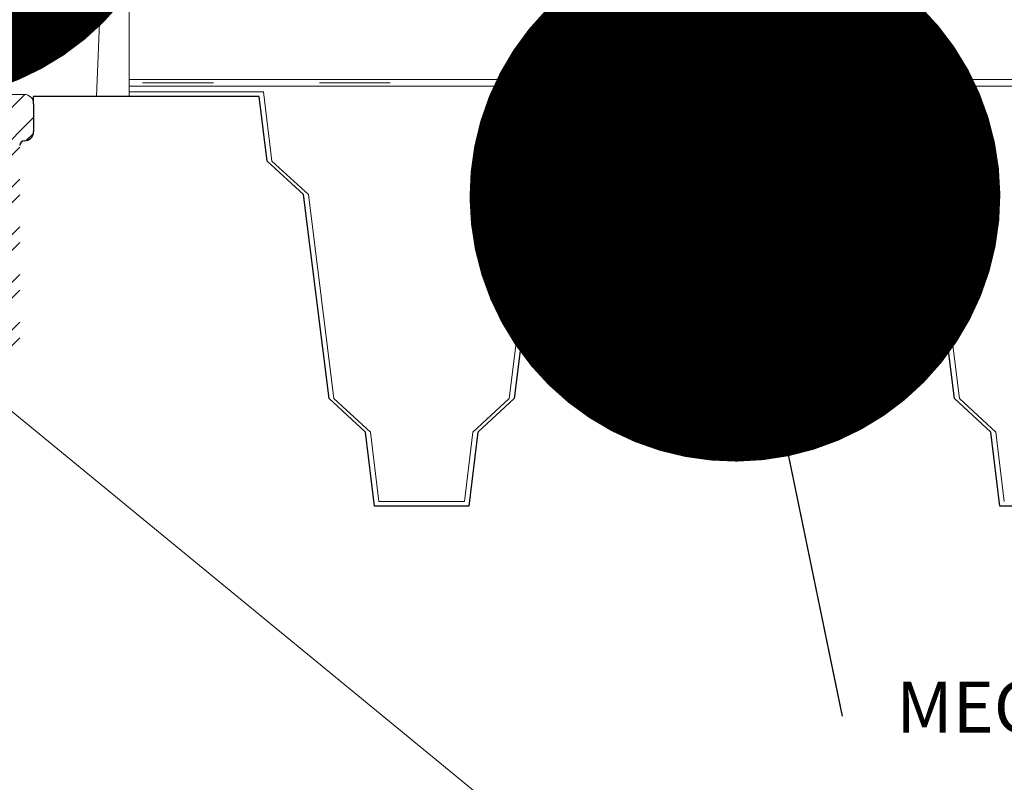
# Model space of a CAD drawing. Units: millimetres. Extents: x -3244 to -406, y 22688 to 24333.
# Drawn here: x -2965 to -2956, y 23767 to 23774 of the extents above; entities that cross this region are included whole.
import ezdxf

# ---------------------------------------------------------------- set-up
doc = ezdxf.new("R2010")
doc.units = ezdxf.units.MM
doc.linetypes.add('ACAD_ISO03W100', pattern=[30, 12, -18])
for name, color, linetype, lineweight in [('TOPWET_TENKOU', 142, 'Continuous', 13), ('TOPWET_TLUSTOU', 142, 'Continuous', 30), ('TOPWET_ZAKLAD_TENKOU', 142, 'Continuous', 9), ('TOPWET_ČEŠTINA', 225, 'Continuous', 13), ('TOPWET_ŠRAFY', 132, 'Continuous', 9)]:
    doc.layers.add(name, color=color, linetype=linetype, lineweight=lineweight)
doc.styles.add('ARIAL TEXT', font='ARIALN.TTF', dxfattribs={"height": 1})
doc.styles.add('REGULAR_ARIAL_NARROW', font='ARIALN.TTF')
doc.linetypes.add('IZOLACE', pattern='A,0.00254,-2.54,[134,ltypeshp.shx,S=2.54,R=0,X=-2.54,Y=0],-5.08,[134,ltypeshp.shx,S=2.54,R=180,X=2.54,Y=0],-2.54', length=10.16254)
doc.dimstyles.new('ISO-TW 1-3', dxfattribs={"dimscale": 3, "dimtxt": 2.2, "dimasz": 1.5, "dimexe": 1, "dimexo": 0, "dimgap": 0.75, "dimtad": 1, "dimdec": 0, "dimtxsty": 'REGULAR_ARIAL_NARROW', "dimblk": 'ARCHTICK', "dimcen": 0.5, "dimclrd": 256, "dimclre": 256, "dimclrt": 256, "dimadec": 0, "dimazin": 0, "dimtfac": 1, "dimtdec": 0, "dimtmove": 1, "dimatfit": 3, "dimldrblk": 'DOT', "dimfxl": 1, "dimtfill": 1, "dimtzin": 0, "dimlwd": -1, "dimlwe": -1, "dimarcsym": 0})

# ---------------------------------------------------------------- blocks, each defined once
blk = doc.blocks.new('_ArchTick')
at = {"color": 0, "linetype": 'ByBlock', "const_width": 0.15}
blk.add_lwpolyline([(-0.5, -0.5), (0.5, 0.5)], dxfattribs=at)
blk = doc.blocks.new('_Dot')
at = {"color": 0, "linetype": 'ByBlock', "lineweight": -2}
blk.add_line((-0.5, 0), (-1, 0), dxfattribs=at)
at = {"color": 0, "linetype": 'ByBlock', "const_width": 0.5}
blk.add_lwpolyline([(-0.25, 0, 1), (0.25, 0, 1)], format="xyb", close=True, dxfattribs=at)

msp = doc.modelspace()

# ---------------------------------------------------------------- hatches: boundary and pattern name
at = {"layer": 'TOPWET_ŠRAFY', "ltscale": 40}
h = msp.add_hatch(dxfattribs=at)
h.set_pattern_fill('ANSI32', color=256, scale=0.03)
h.set_pattern_definition([(45, (-2965.24444, 23763.55884), (-0.202056, 0.202056), []), (45, (-2965.10974, 23763.55884), (-0.202056, 0.202056), [])])
edge = h.paths.add_edge_path()
edge.add_line((-2965.4413, 23770.3394), (-2965.0267, 23771.1746))
edge.add_line((-2965.4413, 23759.2479), (-2965.4413, 23770.3394))
edge.add_line((-2965.4413, 23759.2479), (-2965.4413, 23767.3115))
edge.add_line((-2965.2444, 23759.2479), (-2965.4413, 23759.2479))
edge.add_line((-2965.2444, 23759.2479), (-2965.2445, 23770.3394))
edge.add_line((-2965.2445, 23770.3394), (-2964.8298, 23771.093))
edge.add_line((-2964.8298, 23771.093), (-2964.8298, 23772.7438))
edge.add_line((-2965.0267, 23771.1746), (-2965.0267, 23773.0981))
edge.add_arc((-2964.9479, 23773.098), 0.0788, 90.0237, 179.94279)
edge.add_line((-2964.9479, 23773.1768), (-2964.7905, 23773.1768))
edge.add_arc((-2964.7905, 23773.0981), 0.0787, 360, 450)
edge.add_line((-2964.7117, 23773.0981), (-2964.7117, 23772.8619))
edge.add_arc((-2964.7905, 23772.8619), 0.0787, 270, 360)

# ---------------------------------------------------------------- linework, layer by layer
at = {"layer": 'TOPWET_TENKOU', "ltscale": 40}
for p, q in [((-2963.9012, 23773.1591), (-2963.9012, 23774.8046)), ((-2963.3953, 23773.1592), (-2963.9012, 23773.1591))]:
    msp.add_line(p, q, dxfattribs=at)
at = {"layer": 'TOPWET_TENKOU', "linetype": 'ACAD_ISO03W100', "ltscale": 0.05, "transparency": 33554687}
msp.add_line((-2951.1882, 23773.2755), (-2963.9012, 23773.2755), dxfattribs=at)
at = {"layer": 'TOPWET_TENKOU'}
for p, q in [((-2963.9012, 23773.1989), (-2962.7621, 23773.1989)), ((-2962.7621, 23773.1989), (-2962.691, 23772.6122)), ((-2960.0832, 23773.199), (-2960.1543, 23772.6122)), ((-2958.8587, 23773.199), (-2960.0832, 23773.199)), ((-2958.7712, 23773.0239), (-2958.8587, 23773.199)), ((-2958.6837, 23773.199), (-2958.7712, 23773.0239)), ((-2957.4592, 23773.1989), (-2958.6837, 23773.199)), ((-2957.3881, 23772.6122), (-2957.4592, 23773.1989)), ((-2963.9012, 23773.1591), (-2962.7992, 23773.1592)), ((-2962.7992, 23773.1592), (-2962.733, 23772.6122)), ((-2960.0461, 23773.1592), (-2960.1123, 23772.6122)), ((-2958.8808, 23773.1592), (-2960.0461, 23773.1592)), ((-2958.7712, 23772.94), (-2958.8808, 23773.1592)), ((-2958.6616, 23773.1592), (-2958.7712, 23772.94)), ((-2957.4963, 23773.1592), (-2958.6616, 23773.1592)), ((-2957.43, 23772.6122), (-2957.4963, 23773.1592)), ((-2962.733, 23772.6122), (-2962.4243, 23772.3276)), ((-2962.691, 23772.6122), (-2962.3824, 23772.3276)), ((-2960.1543, 23772.6122), (-2960.463, 23772.3276)), ((-2960.1123, 23772.6122), (-2960.421, 23772.3276)), ((-2957.1214, 23772.3276), (-2957.43, 23772.6122)), ((-2957.0794, 23772.3276), (-2957.3881, 23772.6122)), ((-2962.4243, 23772.3276), (-2962.2074, 23770.5986)), ((-2962.3824, 23772.3276), (-2962.1655, 23770.5986)), ((-2960.463, 23772.3276), (-2960.6799, 23770.5986)), ((-2960.421, 23772.3276), (-2960.6379, 23770.5986)), ((-2956.9045, 23770.5986), (-2957.1214, 23772.3276)), ((-2956.8625, 23770.5986), (-2957.0794, 23772.3276)), ((-2962.2074, 23770.5986), (-2961.8987, 23770.314)), ((-2962.1655, 23770.5986), (-2961.8568, 23770.314)), ((-2960.6799, 23770.5986), (-2960.9885, 23770.314)), ((-2960.6379, 23770.5986), (-2960.9466, 23770.314)), ((-2956.5958, 23770.314), (-2956.9045, 23770.5986)), ((-2956.5538, 23770.314), (-2956.8625, 23770.5986)), ((-2961.8987, 23770.314), (-2961.8228, 23769.6875)), ((-2961.8568, 23770.314), (-2961.7857, 23769.7273)), ((-2960.9885, 23770.314), (-2961.0596, 23769.7273)), ((-2960.9466, 23770.314), (-2961.0225, 23769.6875)), ((-2956.5199, 23769.6875), (-2956.5958, 23770.314)), ((-2956.4828, 23769.7273), (-2956.5538, 23770.314)), ((-2961.4017, 23769.7273), (-2961.7857, 23769.7273)), ((-2961.0596, 23769.7273), (-2961.4617, 23769.7273)), ((-2961.4198, 23769.6875), (-2961.8228, 23769.6875)), ((-2961.0225, 23769.6875), (-2961.4198, 23769.6875)), ((-2956.1168, 23769.6875), (-2956.5199, 23769.6875))]:
    msp.add_line(p, q, dxfattribs=at)
at = {"layer": 'TOPWET_TLUSTOU', "ltscale": 40}
for p, q in [((-2962.7992, 23773.1592), (-2964.7117, 23773.1591)), ((-2964.7117, 23773.0981), (-2964.7117, 23773.1591)), ((-2962.733, 23772.6122), (-2962.7992, 23773.1592)), ((-2960.0461, 23773.1592), (-2960.1123, 23772.6122)), ((-2958.8808, 23773.1592), (-2960.0461, 23773.1592)), ((-2958.7712, 23772.94), (-2958.8808, 23773.1592)), ((-2958.6372, 23773.1592), (-2958.7712, 23772.94)), ((-2957.4963, 23773.1592), (-2958.6372, 23773.1592)), ((-2957.43, 23772.6122), (-2957.4963, 23773.1592)), ((-2964.7117, 23773.0981), (-2964.7117, 23772.8619)), ((-2962.4243, 23772.3276), (-2962.733, 23772.6122)), ((-2960.1123, 23772.6122), (-2960.421, 23772.3276)), ((-2957.1214, 23772.3276), (-2957.43, 23772.6122)), ((-2962.2074, 23770.5986), (-2962.4243, 23772.3276)), ((-2960.421, 23772.3276), (-2960.6379, 23770.5986)), ((-2956.9045, 23770.5986), (-2957.1214, 23772.3276)), ((-2961.8987, 23770.314), (-2962.2074, 23770.5986)), ((-2960.6379, 23770.5986), (-2960.9466, 23770.314)), ((-2956.5958, 23770.314), (-2956.9045, 23770.5986)), ((-2961.8228, 23769.6875), (-2961.8987, 23770.314)), ((-2960.9466, 23770.314), (-2961.0225, 23769.6875)), ((-2956.5199, 23769.6875), (-2956.5958, 23770.314)), ((-2961.0225, 23769.6875), (-2961.8228, 23769.6875)), ((-2955.7196, 23769.6875), (-2956.5199, 23769.6875))]:
    msp.add_line(p, q, dxfattribs=at)
for centre, radius, start, end in [((-2964.7905, 23772.7438), 0.0394, 90, 180), ((-2964.7905, 23772.8619), 0.0787, 270, 360)]:
    msp.add_arc(centre, radius, start, end, dxfattribs=at)
at = {"layer": 'TOPWET_ZAKLAD_TENKOU'}
for p, q in [((-2958.8551, 23776.5119), (-2958.8551, 23773.8102)), ((-2958.8551, 23773.8102), (-2958.6775, 23773.8102)), ((-2958.8339, 23773.7955), (-2958.8339, 23773.7648)), ((-2958.6775, 23773.8102), (-2958.6898, 23773.7979)), ((-2958.8806, 23773.7531), (-2958.8339, 23773.7648)), ((-2958.8339, 23773.7274), (-2958.8339, 23773.6991)), ((-2958.6986, 23773.7716), (-2958.6666, 23773.7796)), ((-2958.6986, 23773.7716), (-2958.6986, 23773.7412)), ((-2958.6986, 23773.7184), (-2958.6853, 23773.724)), ((-2958.6986, 23773.7184), (-2958.6986, 23773.69)), ((-2958.8806, 23773.6342), (-2958.8339, 23773.6459)), ((-2958.8472, 23773.6938), (-2958.8339, 23773.6995)), ((-2958.8339, 23773.6766), (-2958.8339, 23773.6459)), ((-2958.6986, 23773.6527), (-2958.6519, 23773.6644)), ((-2958.6986, 23773.6527), (-2958.6986, 23773.6223)), ((-2958.8472, 23773.5749), (-2958.8339, 23773.5806)), ((-2958.8339, 23773.6085), (-2958.8339, 23773.5802)), ((-2958.8339, 23773.5577), (-2958.8339, 23773.527)), ((-2958.6986, 23773.5995), (-2958.6853, 23773.6051)), ((-2958.6986, 23773.5995), (-2958.6986, 23773.5711)), ((-2958.6986, 23773.5338), (-2958.6519, 23773.5455)), ((-2958.6986, 23773.5338), (-2958.6986, 23773.5034)), ((-2958.8806, 23773.5153), (-2958.8339, 23773.527)), ((-2958.8472, 23773.456), (-2958.8339, 23773.4617)), ((-2958.8339, 23773.4897), (-2958.8339, 23773.4613)), ((-2958.6986, 23773.4806), (-2958.6853, 23773.4862)), ((-2958.6986, 23773.4806), (-2958.6986, 23773.4522)), ((-2958.8806, 23773.3964), (-2958.8339, 23773.4081)), ((-2958.8339, 23773.4388), (-2958.8339, 23773.4081)), ((-2958.8339, 23773.3708), (-2958.8339, 23773.3424)), ((-2958.6986, 23773.4149), (-2958.6519, 23773.4266)), ((-2958.6986, 23773.4149), (-2958.6986, 23773.3845)), ((-2958.6986, 23773.3617), (-2958.6853, 23773.3673)), ((-2958.8806, 23773.2775), (-2958.8339, 23773.2892)), ((-2958.8472, 23773.3371), (-2958.8339, 23773.3428)), ((-2958.8339, 23773.3199), (-2958.8339, 23773.2892)), ((-2958.6986, 23773.3617), (-2958.6986, 23773.3333)), ((-2958.6986, 23773.296), (-2958.6519, 23773.3077)), ((-2958.6986, 23773.296), (-2958.6986, 23773.2656)), ((-2958.8472, 23773.2182), (-2958.8339, 23773.2238)), ((-2958.8339, 23773.2519), (-2958.8339, 23773.2235)), ((-2958.8339, 23773.201), (-2958.8339, 23773.1703)), ((-2958.6986, 23773.2428), (-2958.6853, 23773.2484)), ((-2958.6986, 23773.2428), (-2958.6986, 23773.2144)), ((-2958.8806, 23773.1586), (-2958.8339, 23773.1703)), ((-2958.8339, 23773.133), (-2958.8339, 23773.1046)), ((-2958.6986, 23773.1771), (-2958.6519, 23773.1888)), ((-2958.6986, 23773.1771), (-2958.6986, 23773.1467)), ((-2958.6986, 23773.1239), (-2958.6853, 23773.1295)), ((-2958.6986, 23773.1239), (-2958.6986, 23773.0955)), ((-2958.8806, 23773.0397), (-2958.8339, 23773.0514)), ((-2958.8472, 23773.0993), (-2958.8339, 23773.1049)), ((-2958.8339, 23773.0821), (-2958.8339, 23773.0514)), ((-2958.6986, 23773.0582), (-2958.6519, 23773.0699)), ((-2958.6986, 23773.0582), (-2958.6986, 23773.0278)), ((-2958.8472, 23772.9805), (-2958.8339, 23772.9861)), ((-2958.8339, 23773.0141), (-2958.8339, 23772.9858)), ((-2958.8339, 23772.9632), (-2958.8339, 23772.9326)), ((-2958.6986, 23773.005), (-2958.6853, 23773.0106)), ((-2958.6986, 23773.005), (-2958.6986, 23772.9766)), ((-2958.6986, 23772.9393), (-2958.6519, 23772.951)), ((-2958.8806, 23772.9208), (-2958.8339, 23772.9325)), ((-2958.8472, 23772.8616), (-2958.8339, 23772.8672)), ((-2958.8339, 23772.8952), (-2958.8339, 23772.8669)), ((-2958.6986, 23772.9393), (-2958.6986, 23772.909)), ((-2958.6986, 23772.8861), (-2958.6853, 23772.8917)), ((-2958.6986, 23772.8861), (-2958.6986, 23772.8578)), ((-2958.8806, 23772.8019), (-2958.8339, 23772.8136)), ((-2958.8339, 23772.8443), (-2958.8339, 23772.8137)), ((-2958.6986, 23772.8204), (-2958.6519, 23772.8321)), ((-2958.6986, 23772.8204), (-2958.6986, 23772.7901)), ((-2958.8472, 23772.7427), (-2958.8339, 23772.7483)), ((-2958.8339, 23772.7763), (-2958.8339, 23772.748)), ((-2958.8339, 23772.7254), (-2958.8339, 23772.6948)), ((-2958.6986, 23772.7672), (-2958.6853, 23772.7728)), ((-2958.6986, 23772.7672), (-2958.6986, 23772.7389)), ((-2958.6986, 23772.7015), (-2958.6519, 23772.7132)), ((-2958.6986, 23772.7015), (-2958.6986, 23772.6712)), ((-2958.8806, 23772.683), (-2958.8339, 23772.6947)), ((-2958.8451, 23772.6243), (-2958.8339, 23772.6291)), ((-2958.8339, 23772.6574), (-2958.8339, 23772.6291)), ((-2958.6986, 23772.6483), (-2958.6853, 23772.6539)), ((-2958.6986, 23772.6483), (-2958.6986, 23772.62)), ((-2958.8694, 23772.5666), (-2958.8339, 23772.5755)), ((-2958.8339, 23772.6062), (-2958.8339, 23772.5755)), ((-2958.8339, 23772.5382), (-2958.8339, 23772.529)), ((-2958.6986, 23772.5826), (-2958.6519, 23772.5943)), ((-2958.6986, 23772.5826), (-2958.6986, 23772.5519)), ((-2958.6986, 23772.5291), (-2958.6875, 23772.5338)), ((-2958.8339, 23772.529), (-2958.7663, 23772.3146)), ((-2958.7663, 23772.3146), (-2958.7002, 23772.5241))]:
    msp.add_line(p, q, dxfattribs=at)
at = {"layer": 'TOPWET_ZAKLAD_TENKOU', "transparency": 33554687}
for p, q in [((-2963.9012, 23773.3035), (-2951.1882, 23773.3035)), ((-2951.1882, 23773.2474), (-2963.9012, 23773.2474))]:
    msp.add_line(p, q, dxfattribs=at)
at = {"layer": 'TOPWET_ZAKLAD_TENKOU', "ltscale": 10}
for p, q in [((-2964.9479, 23773.1768), (-2964.7905, 23773.1768)), ((-2964.7117, 23773.0981), (-2964.7117, 23772.8619)), ((-2964.7905, 23772.7831), (-2964.7905, 23772.7831))]:
    msp.add_line(p, q, dxfattribs=at)
at = {"layer": 'TOPWET_ZAKLAD_TENKOU', "ltscale": 40, "transparency": 33554687}
msp.add_lwpolyline([(-2951.5953, 23773.2474), (-2957.7567, 23773.2474), (-2963.9012, 23773.2474)], dxfattribs=at)
at = {"layer": 'TOPWET_ZAKLAD_TENKOU'}
for centre, radius, start, end in [((-2958.8394, 23773.8182), 0.0176, 207.16217, 243.79456), ((-2958.6393, 23774.1825), 0.4331, 241.32384, 252.96148), ((-2958.5691, 23774.2173), 0.4827, 237.48759, 245.89406), ((-2958.5691, 23774.2007), 0.4827, 238.18485, 245.89406), ((-2958.8761, 23773.5171), 0.318, 57.89793, 67.2232), ((-2958.7873, 23773.4768), 0.3355, 69.0188, 83.55106), ((-2958.7159, 23773.7716), 0.0172, 0, 59.43746), ((-2958.6687, 23773.7847), 0.00557, 292.85734, 74.18812), ((-2958.8785, 23773.748), 0.00557, 112.85734, 254.18812), ((-2958.4675, 23774.9194), 1.247, 250.6811, 256.13614), ((-2958.8166, 23773.7648), 0.0172, 180, 239.43746), ((-2958.2853, 23774.6646), 1.0622, 239.43746, 243.3368), ((-2959.2503, 23772.7544), 1.0622, 63.15176, 65.27955), ((-2959.2472, 23772.7529), 1.0622, 59.43746, 63.3368), ((-2958.9634, 23773.3361), 0.4827, 58.18485, 65.89406), ((-2958.8932, 23773.3542), 0.4331, 61.32384, 72.96148), ((-2958.9634, 23773.3195), 0.4827, 57.3958, 65.89406), ((-2959.0651, 23772.4981), 1.247, 70.6811, 76.13614), ((-2958.2822, 23774.6631), 1.0622, 243.15176, 245.27955), ((-2958.7074, 23773.7184), 0.0087, 0, 62.3674), ((-2958.6875, 23773.7291), 0.00557, 292.85734, 67.14266), ((-2958.8785, 23773.6291), 0.00557, 112.85734, 254.18812), ((-2958.4675, 23774.8005), 1.247, 250.6811, 256.13614), ((-2958.845, 23773.6887), 0.00557, 112.85734, 247.14266), ((-2958.6393, 23774.0636), 0.4331, 241.32384, 252.96148), ((-2958.8252, 23773.6995), 0.0087, 180, 242.3674), ((-2958.8166, 23773.6459), 0.0172, 180, 239.43746), ((-2958.5691, 23774.0984), 0.4827, 237.3958, 245.89406), ((-2958.2853, 23774.5457), 1.0622, 239.43746, 243.3368), ((-2958.5691, 23774.0818), 0.4827, 238.18485, 245.89406), ((-2958.9634, 23773.2172), 0.4827, 58.18485, 65.89406), ((-2958.8932, 23773.2353), 0.4331, 61.32384, 72.96148), ((-2958.9634, 23773.2006), 0.4827, 57.3958, 65.89406), ((-2958.7159, 23773.6527), 0.0172, 0, 59.43746), ((-2958.7159, 23773.6527), 0.0172, 0, 59.43746), ((-2958.654, 23773.6695), 0.00557, 292.85734, 74.18812), ((-2958.845, 23773.5698), 0.00557, 112.85734, 247.14266), ((-2958.6393, 23773.9447), 0.4331, 241.32384, 252.96148), ((-2958.8252, 23773.5806), 0.0087, 180, 242.3674), ((-2958.5691, 23773.9795), 0.4827, 237.3958, 245.89406), ((-2958.5691, 23773.9629), 0.4827, 238.18485, 245.89406), ((-2959.2503, 23772.6355), 1.0622, 63.15176, 65.27955), ((-2959.2472, 23772.634), 1.0622, 59.43746, 63.3368), ((-2959.0651, 23772.3792), 1.247, 70.6811, 76.13614), ((-2958.9634, 23773.0983), 0.4827, 58.18485, 65.89406), ((-2958.2822, 23774.5442), 1.0622, 243.15176, 245.27955), ((-2958.7159, 23773.5338), 0.0172, 0, 59.43746), ((-2958.7159, 23773.5338), 0.0172, 0, 59.43746), ((-2958.7074, 23773.5995), 0.0087, 0, 62.3674), ((-2958.6875, 23773.6102), 0.00557, 292.85734, 67.14266), ((-2958.654, 23773.5506), 0.00557, 292.85734, 74.18812), ((-2958.8785, 23773.5102), 0.00557, 112.85734, 254.18812), ((-2958.4675, 23774.6816), 1.247, 250.6811, 256.13614), ((-2958.845, 23773.4509), 0.00557, 112.85734, 247.14266), ((-2958.8166, 23773.527), 0.0172, 180, 239.43746), ((-2958.8252, 23773.4617), 0.0087, 180, 242.3674), ((-2958.5691, 23773.8606), 0.4827, 237.3958, 245.89406), ((-2958.2853, 23774.4268), 1.0622, 239.43746, 243.3368), ((-2959.2503, 23772.5166), 1.0622, 63.15176, 65.27955), ((-2959.2472, 23772.5151), 1.0622, 59.43746, 63.3368), ((-2958.8932, 23773.1164), 0.4331, 61.32384, 72.96148), ((-2958.9634, 23773.0817), 0.4827, 57.3958, 65.89406), ((-2959.0651, 23772.2603), 1.247, 70.6811, 76.13614), ((-2958.2822, 23774.4253), 1.0622, 243.15176, 245.27955), ((-2958.7074, 23773.4806), 0.0087, 0, 62.3674), ((-2958.6875, 23773.4913), 0.00557, 292.85734, 67.14266), ((-2958.8785, 23773.3913), 0.00557, 112.85734, 254.18812), ((-2958.4675, 23774.5627), 1.247, 250.6811, 256.13614), ((-2958.6393, 23773.8258), 0.4331, 241.32384, 252.96148), ((-2958.8166, 23773.4081), 0.0172, 180, 239.43746), ((-2958.2853, 23774.3079), 1.0622, 239.43746, 243.3368), ((-2958.5691, 23773.844), 0.4827, 238.18485, 245.89406), ((-2958.9634, 23772.9794), 0.4827, 58.18485, 65.89406), ((-2958.8932, 23772.9975), 0.4331, 61.32384, 72.96148), ((-2958.9634, 23772.9628), 0.4827, 57.3958, 65.89406), ((-2958.7159, 23773.4149), 0.0172, 0, 59.43746), ((-2958.7159, 23773.4149), 0.0172, 0, 59.43746), ((-2958.7074, 23773.3617), 0.0087, 0, 62.3674), ((-2958.6875, 23773.3724), 0.00557, 292.85734, 67.14266), ((-2958.654, 23773.4317), 0.00557, 292.85734, 74.18812), ((-2958.845, 23773.332), 0.00557, 112.85734, 247.14266), ((-2958.6393, 23773.7069), 0.4331, 241.32384, 252.96148), ((-2958.8252, 23773.3428), 0.0087, 180, 242.3674), ((-2958.8166, 23773.2892), 0.0172, 180, 239.43746), ((-2958.5691, 23773.7417), 0.4827, 237.3958, 245.89406), ((-2958.5691, 23773.7251), 0.4827, 238.18485, 245.89406), ((-2959.2503, 23772.3977), 1.0622, 63.15176, 65.27955), ((-2959.2472, 23772.3962), 1.0622, 59.43746, 63.3368), ((-2959.0651, 23772.1414), 1.247, 70.6811, 76.13614), ((-2958.9634, 23772.8605), 0.4827, 58.18485, 65.89406), ((-2958.8932, 23772.8786), 0.4331, 61.32384, 72.96148), ((-2958.9634, 23772.8439), 0.4827, 57.3958, 65.89406), ((-2958.2822, 23774.3064), 1.0622, 243.15176, 245.27955), ((-2958.7159, 23773.296), 0.0172, 0, 59.43746), ((-2958.7159, 23773.296), 0.0172, 0, 59.43746), ((-2958.654, 23773.3128), 0.00557, 292.85734, 74.18812), ((-2958.8785, 23773.2724), 0.00557, 112.85734, 254.18812), ((-2958.4675, 23774.4438), 1.247, 250.6811, 256.13614), ((-2958.845, 23773.2131), 0.00557, 112.85734, 247.14266), ((-2958.6393, 23773.588), 0.4331, 241.32384, 252.96148), ((-2958.8252, 23773.2238), 0.0087, 180, 242.3674), ((-2958.5691, 23773.6228), 0.4827, 237.3958, 245.89406), ((-2958.2853, 23774.189), 1.0622, 239.43746, 243.3368), ((-2959.2503, 23772.2788), 1.0622, 63.15176, 65.27955), ((-2959.2472, 23772.2773), 1.0622, 59.43746, 63.3368), ((-2959.0651, 23772.0225), 1.247, 70.6811, 76.13614), ((-2958.2822, 23774.1875), 1.0622, 243.15176, 245.27955), ((-2958.7074, 23773.2428), 0.0087, 0, 62.3674), ((-2958.6875, 23773.2535), 0.00557, 292.85734, 67.14266), ((-2958.654, 23773.1939), 0.00557, 292.85734, 74.18812), ((-2958.8785, 23773.1535), 0.00557, 112.85734, 254.18812), ((-2958.4675, 23774.3249), 1.247, 250.6811, 256.13614), ((-2958.8166, 23773.1703), 0.0172, 180, 239.43746), ((-2958.2853, 23774.0701), 1.0622, 239.43746, 243.3368), ((-2958.5691, 23773.6062), 0.4827, 238.18485, 245.89406), ((-2959.2503, 23772.1599), 1.0622, 63.15176, 65.27955), ((-2958.9634, 23772.7416), 0.4827, 58.18485, 65.89406), ((-2958.8932, 23772.7597), 0.4331, 61.32384, 72.96148), ((-2958.9634, 23772.725), 0.4827, 57.3958, 65.89406), ((-2958.2822, 23774.0686), 1.0622, 243.15176, 245.27955), ((-2958.7159, 23773.1771), 0.0172, 0, 59.43746), ((-2958.7159, 23773.1771), 0.0172, 0, 59.43746), ((-2958.7074, 23773.1239), 0.0087, 0, 62.3674), ((-2958.6875, 23773.1346), 0.00557, 292.85734, 67.14266), ((-2958.8785, 23773.0346), 0.00557, 112.85734, 254.18812), ((-2958.845, 23773.0942), 0.00557, 112.85734, 247.14266), ((-2958.6393, 23773.4691), 0.4331, 241.32384, 252.96148), ((-2958.8252, 23773.1049), 0.0087, 180, 242.3674), ((-2958.8166, 23773.0514), 0.0172, 180, 239.43746), ((-2958.5691, 23773.5039), 0.4827, 237.3958, 245.89406), ((-2958.2853, 23773.9512), 1.0622, 239.43746, 243.3368), ((-2958.5691, 23773.4873), 0.4827, 238.18485, 245.89406), ((-2959.2472, 23772.1584), 1.0622, 59.43746, 63.3368), ((-2959.0651, 23771.9036), 1.247, 70.6811, 76.13614), ((-2958.9634, 23772.6227), 0.4827, 58.18485, 65.89406), ((-2958.8932, 23772.6408), 0.4331, 61.32384, 72.96148), ((-2958.9634, 23772.6061), 0.4827, 57.3958, 65.89406), ((-2958.7159, 23773.0582), 0.0172, 0, 59.43746), ((-2958.7159, 23773.0582), 0.0172, 0, 59.43746), ((-2958.654, 23773.075), 0.00557, 292.85734, 74.18812), ((-2958.4675, 23774.206), 1.247, 250.6811, 256.13614), ((-2958.845, 23772.9753), 0.00557, 112.85734, 247.14266), ((-2958.6393, 23773.3502), 0.4331, 241.32384, 252.96148), ((-2958.8252, 23772.9861), 0.0087, 180, 242.3674), ((-2958.5691, 23773.385), 0.4827, 237.3958, 245.89406), ((-2958.5691, 23773.3684), 0.4827, 238.18485, 245.89406), ((-2959.2503, 23772.041), 1.0622, 63.15176, 65.27955), ((-2959.2472, 23772.0395), 1.0622, 59.43746, 63.3368), ((-2959.0651, 23771.7847), 1.247, 70.6811, 76.13614), ((-2958.2822, 23773.9497), 1.0622, 243.15176, 245.27955), ((-2958.7159, 23772.9393), 0.0172, 0, 59.43746), ((-2958.7159, 23772.9393), 0.0172, 0, 59.43746), ((-2958.7074, 23773.005), 0.0087, 0, 62.3674), ((-2958.6875, 23773.0157), 0.00557, 292.85734, 67.14266), ((-2958.654, 23772.9561), 0.00557, 292.85734, 74.18812), ((-2958.8785, 23772.9157), 0.00557, 112.85734, 254.18812), ((-2958.4675, 23774.0871), 1.247, 250.6811, 256.13614), ((-2958.8166, 23772.9326), 0.0172, 180, 239.43746), ((-2958.8252, 23772.8672), 0.0087, 180, 242.3674), ((-2958.2853, 23773.8323), 1.0622, 239.43746, 243.3368), ((-2959.2503, 23771.9222), 1.0622, 63.15176, 65.27955), ((-2959.2472, 23771.9206), 1.0622, 59.43746, 63.3368), ((-2958.9634, 23772.5038), 0.4827, 58.18485, 65.89406), ((-2958.8932, 23772.522), 0.4331, 61.32384, 72.96148), ((-2958.9634, 23772.4872), 0.4827, 57.3958, 65.89406), ((-2959.0651, 23771.6658), 1.247, 70.6811, 76.13614), ((-2958.2822, 23773.8308), 1.0622, 243.15176, 245.27955), ((-2958.7074, 23772.8861), 0.0087, 0, 62.3674), ((-2958.6875, 23772.8968), 0.00557, 292.85734, 67.14266), ((-2958.8785, 23772.7968), 0.00557, 112.85734, 254.18812), ((-2958.4675, 23773.9682), 1.247, 250.6811, 256.13614), ((-2958.845, 23772.8564), 0.00557, 112.85734, 247.14266), ((-2958.6393, 23773.2313), 0.4331, 241.32384, 252.96148), ((-2958.8166, 23772.8137), 0.0172, 180, 239.43746), ((-2958.5691, 23773.2661), 0.4827, 237.3958, 245.89406), ((-2958.2853, 23773.7134), 1.0622, 239.43746, 243.3368), ((-2958.5691, 23773.2495), 0.4827, 238.18485, 245.89406), ((-2958.9634, 23772.3849), 0.4827, 58.18485, 65.89406), ((-2958.8932, 23772.4031), 0.4331, 61.32384, 72.96148), ((-2958.9634, 23772.3683), 0.4827, 57.3958, 65.89406), ((-2958.7159, 23772.8204), 0.0172, 0, 59.43746), ((-2958.7159, 23772.8204), 0.0172, 0, 59.43746), ((-2958.6875, 23772.7779), 0.00557, 292.85734, 67.14266), ((-2958.654, 23772.8372), 0.00557, 292.85734, 74.18812), ((-2958.845, 23772.7375), 0.00557, 112.85734, 247.14266), ((-2958.6393, 23773.1124), 0.4331, 241.32384, 252.96148), ((-2958.8252, 23772.7483), 0.0087, 180, 242.3674), ((-2958.5691, 23773.1472), 0.4827, 237.3958, 245.89406), ((-2958.5691, 23773.1306), 0.4827, 238.18485, 245.89406), ((-2959.2503, 23771.8033), 1.0622, 63.15176, 65.27955), ((-2959.2472, 23771.8017), 1.0622, 59.43746, 63.3368), ((-2959.0651, 23771.5469), 1.247, 70.6811, 76.13614), ((-2958.9634, 23772.266), 0.4827, 58.18485, 65.89406), ((-2958.8932, 23772.2842), 0.4331, 61.32384, 72.96148), ((-2958.2822, 23773.7119), 1.0622, 243.15176, 245.27955), ((-2958.7159, 23772.7015), 0.0172, 0, 59.43746), ((-2958.7159, 23772.7015), 0.0172, 0, 59.43746), ((-2958.7074, 23772.7672), 0.0087, 0, 62.3674), ((-2958.654, 23772.7183), 0.00557, 292.85734, 74.18812), ((-2958.8785, 23772.6779), 0.00557, 112.85734, 254.18812), ((-2958.4675, 23773.8493), 1.247, 250.6811, 256.13614), ((-2958.8425, 23772.6182), 0.00666, 112.85734, 241.55445), ((-2958.8166, 23772.6948), 0.0172, 180, 239.43746), ((-2958.8252, 23772.6291), 0.0087, 180, 242.3674), ((-2958.5691, 23773.028), 0.4827, 237.3958, 245.89406), ((-2958.2853, 23773.5945), 1.0622, 239.43746, 243.3368), ((-2959.2503, 23771.6843), 1.0622, 63.15176, 65.27955), ((-2959.2472, 23771.6828), 1.0622, 59.43746, 63.3368), ((-2958.9634, 23772.2494), 0.4827, 57.3958, 65.89406), ((-2959.0651, 23771.428), 1.247, 70.6811, 76.13614), ((-2958.2822, 23773.593), 1.0622, 243.15176, 245.27955), ((-2958.7074, 23772.6483), 0.0087, 0, 62.3674), ((-2958.6875, 23772.659), 0.00557, 292.85734, 67.14266), ((-2958.8673, 23772.5582), 0.00872, 103.99401, 251.16317), ((-2958.4675, 23773.7301), 1.247, 251.16317, 256.13614), ((-2958.6393, 23772.9932), 0.4331, 241.55445, 252.96148), ((-2958.8166, 23772.5755), 0.0172, 180, 239.43746), ((-2958.2853, 23773.4753), 1.0622, 239.43746, 243.3368), ((-2958.5691, 23773.0114), 0.4827, 238.18485, 245.89406), ((-2958.9634, 23772.1468), 0.4827, 58.18485, 65.89406), ((-2958.8932, 23772.165), 0.4331, 61.55445, 72.96148), ((-2958.9634, 23772.1302), 0.4827, 57.3958, 65.89406), ((-2958.7159, 23772.5826), 0.0172, 0, 59.43746), ((-2958.7159, 23772.5826), 0.0172, 0, 59.43746), ((-2958.7074, 23772.5291), 0.0087, 325, 62.3674), ((-2958.69, 23772.5399), 0.00666, 292.85734, 61.55445), ((-2958.654, 23772.5994), 0.00557, 292.85734, 74.18812), ((-2959.0651, 23771.3088), 1.247, 74.24353, 76.13614), ((-2958.2822, 23773.4738), 1.0622, 243.15176, 245.27955)]:
    msp.add_arc(centre, radius, start, end, dxfattribs=at)
at = {"layer": 'TOPWET_ZAKLAD_TENKOU', "ltscale": 10}
for centre, radius, start, end in [((-2964.7905, 23773.0981), 0.0787, 360, 90), ((-2964.7905, 23772.7438), 0.0394, 90, 180), ((-2964.7905, 23772.8619), 0.0787, 270, 0)]:
    msp.add_arc(centre, radius, start, end, dxfattribs=at)
at = {"layer": 'TOPWET_ŠRAFY', "linetype": 'IZOLACE', "ltscale": 0.02, "transparency": 33554687}
msp.add_lwpolyline([(-2964.1174, 23774.6865), (-2964.1792, 23773.1592)], dxfattribs=at)

# ---------------------------------------------------------------- texts
at = {"layer": 'TOPWET_ČEŠTINA', "ltscale": 40, "transparency": 33554687, "insert": (-2957.3995, 23767.9275), "char_height": 0.43307, "width": 9.477749, "attachment_point": 4, "style": 'ARIAL TEXT'}
msp.add_mtext('MECHANICAL ANCHOR', dxfattribs=at)

# ---------------------------------------------------------------- leaders
at = {"layer": 'TOPWET_ČEŠTINA', "ltscale": 40, "transparency": 33554687}
for points in [[(-2965.7157, 23775.3723), (-2959.9433, 23781.2198)], [(-2958.7663, 23772.3146), (-2957.8635, 23767.9314)]]:
    msp.add_leader(points, dimstyle='ISO-TW 1-3', override={"dimasz": 1.5, "dimgap": 3, "dimtad": 0, "dimtfillclr": 256}, dxfattribs=at)
at = {"layer": 'TOPWET_ČEŠTINA', "transparency": 33554687}
msp.add_leader([(-2965.0792, 23770.6398), (-2957.8635, 23764.7194)], dimstyle='ISO-TW 1-3', override={"dimasz": 0.01, "dimgap": 3, "dimtad": 0, "dimtfillclr": 256}, dxfattribs=at)

doc.saveas('drawing.dxf')
